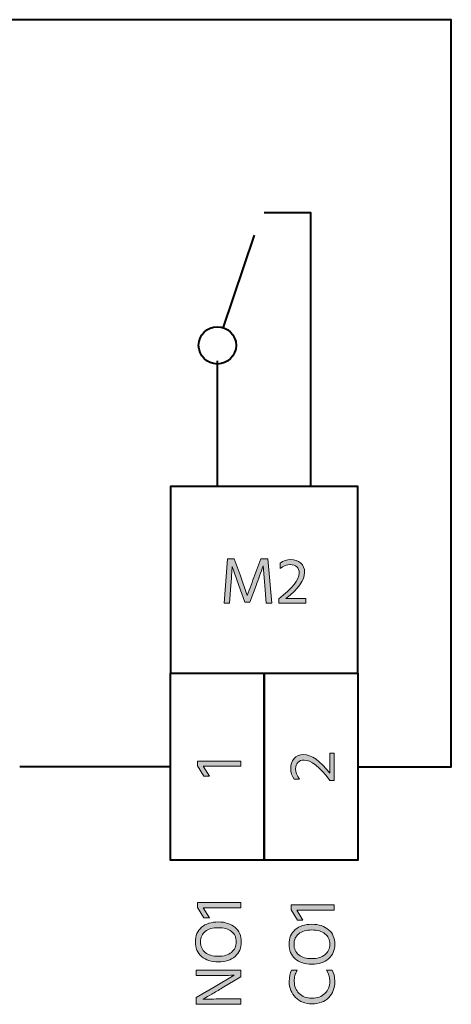
# Model space of a CAD drawing. Extents: x 395 to 606, y 269 to 631.
# Drawn here: x 521 to 603, y 444 to 631 of the extents above; entities that cross this region are included whole.
import ezdxf

# ---------------------------------------------------------------- set-up
doc = ezdxf.new("R2010")
doc.units = 0
doc.header["$MEASUREMENT"] = 0
doc.layers.add('Livello 1', color=7, linetype='Continuous', lineweight=0)

msp = doc.modelspace()

# ---------------------------------------------------------------- hatches: boundary and pattern name
at = {"layer": 'Livello 1'}
h = msp.add_hatch(color=250, dxfattribs=at)
h.dxf.hatch_style = 2
edge = h.paths.add_edge_path()
edge.add_spline(control_points=[(561.17, 519.95), (561.17, 519.95), (560.15, 519.95), (560.15, 519.95), (560.15, 519.95), (560.77, 528.39), (560.77, 528.39), (560.77, 528.39), (562.06, 528.39), (562.06, 528.39), (562.06, 528.39), (563.17, 525.31), (563.17, 525.31), (563.17, 525.31), (564.52, 521.38), (564.52, 521.38), (565.01, 522.75), (565.48, 524.06), (565.95, 525.31), (565.95, 525.31), (567.12, 528.39), (567.12, 528.39), (567.12, 528.39), (568.41, 528.39), (568.41, 528.39), (568.41, 528.39), (569.15, 519.95), (569.15, 519.95), (569.15, 519.95), (568.13, 519.95), (568.13, 519.95), (568.13, 519.95), (567.84, 523.28), (567.84, 523.28), (567.84, 523.28), (567.54, 527.03), (567.54, 527.03), (567.1, 525.79), (566.64, 524.54), (566.18, 523.28), (566.18, 523.28), (565, 520.14), (565, 520.14), (565, 520.14), (564.03, 520.14), (564.03, 520.14), (564.03, 520.14), (562.92, 523.28), (562.92, 523.28), (562.92, 523.28), (561.64, 526.95), (561.64, 526.95), (561.64, 526.63), (561.56, 525.4), (561.4, 523.28), (561.4, 523.28), (561.17, 519.95), (561.17, 519.95)], knot_values=[0, 0, 0, 0, 1, 1, 1, 2, 2, 2, 3, 3, 3, 4, 4, 4, 5, 5, 5, 6, 6, 6, 7, 7, 7, 8, 8, 8, 9, 9, 9, 10, 10, 10, 11, 11, 11, 12, 12, 12, 13, 13, 13, 14, 14, 14, 15, 15, 15, 16, 16, 16, 17, 17, 17, 18, 18, 18, 19, 19, 19, 19], degree=3, periodic=0)
h = msp.add_hatch(color=250, dxfattribs=at)
h.dxf.hatch_style = 2
edge = h.paths.add_edge_path()
edge.add_spline(control_points=[(575.66, 519.95), (575.66, 519.95), (570.48, 519.95), (570.48, 519.95), (570.48, 519.95), (570.48, 520.79), (570.48, 520.79), (573.07, 522.74), (574.37, 524.37), (574.37, 525.68), (574.37, 526.19), (574.22, 526.59), (573.92, 526.87), (573.62, 527.15), (573.21, 527.29), (572.7, 527.29), (572.04, 527.29), (571.39, 527.04), (570.75, 526.55), (570.75, 526.55), (570.75, 527.54), (570.75, 527.54), (571.34, 528), (572.02, 528.23), (572.79, 528.23), (573.52, 528.23), (574.14, 528.02), (574.64, 527.59), (575.15, 527.17), (575.4, 526.56), (575.4, 525.78), (575.4, 524.3), (574.21, 522.64), (571.85, 520.82), (571.85, 520.82), (575.66, 520.82), (575.66, 520.82), (575.66, 520.82), (575.66, 519.95), (575.66, 519.95)], knot_values=[0, 0, 0, 0, 1, 1, 1, 2, 2, 2, 3, 3, 3, 4, 4, 4, 5, 5, 5, 6, 6, 6, 7, 7, 7, 8, 8, 8, 9, 9, 9, 10, 10, 10, 11, 11, 11, 12, 12, 12, 13, 13, 13, 13], degree=3, periodic=0)
h = msp.add_hatch(color=250, dxfattribs=at)
h.dxf.hatch_style = 2
edge = h.paths.add_edge_path()
edge.add_spline(control_points=[(581.04, 491.43), (581.04, 491.43), (581.04, 486.26), (581.04, 486.26), (581.04, 486.26), (580.2, 486.26), (580.2, 486.26), (578.25, 488.85), (576.62, 490.14), (575.32, 490.14), (574.8, 490.14), (574.4, 489.99), (574.12, 489.69), (573.84, 489.39), (573.7, 488.98), (573.7, 488.47), (573.7, 487.81), (573.95, 487.16), (574.44, 486.52), (574.44, 486.52), (573.45, 486.52), (573.45, 486.52), (572.99, 487.11), (572.76, 487.79), (572.76, 488.56), (572.76, 489.3), (572.97, 489.91), (573.4, 490.42), (573.82, 490.92), (574.43, 491.17), (575.22, 491.17), (576.69, 491.17), (578.35, 489.99), (580.18, 487.62), (580.18, 487.62), (580.18, 491.43), (580.18, 491.43), (580.18, 491.43), (581.04, 491.43), (581.04, 491.43)], knot_values=[0, 0, 0, 0, 1, 1, 1, 2, 2, 2, 3, 3, 3, 4, 4, 4, 5, 5, 5, 6, 6, 6, 7, 7, 7, 8, 8, 8, 9, 9, 9, 10, 10, 10, 11, 11, 11, 12, 12, 12, 13, 13, 13, 13], degree=3, periodic=0)
h = msp.add_hatch(color=250, dxfattribs=at)
h.dxf.hatch_style = 2
h.paths.add_polyline_path([(563.29, 489.95), (563.29, 488.97), (556.17, 488.97), (557.34, 487.08), (556.27, 487.08), (555.1, 489.02), (555.1, 489.95)])
h = msp.add_hatch(color=250, dxfattribs=at)
h.dxf.hatch_style = 2
h.paths.add_polyline_path([(563.29, 463.04), (563.29, 462.07), (556.17, 462.07), (557.34, 460.17), (556.27, 460.17), (555.1, 462.12), (555.1, 463.04)])
h = msp.add_hatch(color=250, dxfattribs=at)
h.dxf.hatch_style = 2
h.paths.add_polyline_path([(581.04, 462.6), (581.04, 461.62), (573.93, 461.62), (575.09, 459.73), (574.03, 459.73), (572.85, 461.67), (572.85, 462.6)])
h = msp.add_hatch(color=250, dxfattribs=at)
h.dxf.hatch_style = 2
edge = h.paths.add_edge_path()
edge.add_spline(control_points=[(559.03, 459.36), (560.36, 459.36), (561.42, 459.02), (562.21, 458.34), (562.99, 457.66), (563.39, 456.74), (563.39, 455.58), (563.39, 454.43), (562.99, 453.52), (562.2, 452.82), (561.41, 452.13), (560.35, 451.78), (559.03, 451.78), (557.7, 451.78), (556.65, 452.12), (555.86, 452.8), (555.08, 453.48), (554.68, 454.4), (554.68, 455.57), (554.68, 456.75), (555.07, 457.68), (555.86, 458.35), (556.64, 459.02), (557.69, 459.36), (559.03, 459.36)], knot_values=[0, 0, 0, 0, 1, 1, 1, 2, 2, 2, 3, 3, 3, 4, 4, 4, 5, 5, 5, 6, 6, 6, 7, 7, 7, 8, 8, 8, 8], degree=3, periodic=0)
edge = h.paths.add_edge_path()
edge.add_spline(control_points=[(559.03, 452.85), (560.07, 452.85), (560.9, 453.1), (561.51, 453.59), (562.12, 454.09), (562.42, 454.75), (562.42, 455.58), (562.42, 456.44), (562.12, 457.1), (561.52, 457.58), (560.92, 458.05), (560.09, 458.28), (559.03, 458.28), (557.97, 458.28), (557.14, 458.05), (556.54, 457.57), (555.94, 457.09), (555.64, 456.43), (555.64, 455.57), (555.64, 454.71), (555.94, 454.05), (556.54, 453.57), (557.15, 453.09), (557.98, 452.85), (559.03, 452.85)], knot_values=[0, 0, 0, 0, 1, 1, 1, 2, 2, 2, 3, 3, 3, 4, 4, 4, 5, 5, 5, 6, 6, 6, 7, 7, 7, 8, 8, 8, 8], degree=3, periodic=0)
edge.add_line((559.03, 452.85), (559.03, 452.85))
h = msp.add_hatch(color=250, dxfattribs=at)
h.dxf.hatch_style = 2
edge = h.paths.add_edge_path()
edge.add_spline(control_points=[(576.78, 458.92), (578.11, 458.92), (579.17, 458.58), (579.96, 457.89), (580.75, 457.21), (581.14, 456.29), (581.14, 455.13), (581.14, 453.99), (580.74, 453.07), (579.95, 452.38), (579.16, 451.68), (578.1, 451.34), (576.78, 451.34), (575.45, 451.34), (574.4, 451.68), (573.61, 452.36), (572.83, 453.04), (572.44, 453.96), (572.44, 455.12), (572.44, 456.31), (572.82, 457.24), (573.61, 457.91), (574.39, 458.58), (575.44, 458.92), (576.78, 458.92)], knot_values=[0, 0, 0, 0, 1, 1, 1, 2, 2, 2, 3, 3, 3, 4, 4, 4, 5, 5, 5, 6, 6, 6, 7, 7, 7, 8, 8, 8, 8], degree=3, periodic=0)
edge = h.paths.add_edge_path()
edge.add_spline(control_points=[(576.78, 452.4), (577.82, 452.4), (578.65, 452.65), (579.26, 453.15), (579.87, 453.64), (580.18, 454.31), (580.18, 455.13), (580.18, 455.99), (579.87, 456.66), (579.27, 457.13), (578.67, 457.6), (577.84, 457.84), (576.78, 457.84), (575.72, 457.84), (574.89, 457.6), (574.29, 457.12), (573.69, 456.65), (573.39, 455.98), (573.39, 455.12), (573.39, 454.27), (573.69, 453.6), (574.29, 453.12), (574.9, 452.64), (575.73, 452.4), (576.78, 452.4)], knot_values=[0, 0, 0, 0, 1, 1, 1, 2, 2, 2, 3, 3, 3, 4, 4, 4, 5, 5, 5, 6, 6, 6, 7, 7, 7, 8, 8, 8, 8], degree=3, periodic=0)
edge.add_line((576.78, 452.4), (576.78, 452.4))
h = msp.add_hatch(color=250, dxfattribs=at)
h.dxf.hatch_style = 2
edge = h.paths.add_edge_path()
edge.add_spline(control_points=[(563.29, 444.73), (563.29, 444.73), (563.29, 443.72), (563.29, 443.72), (563.29, 443.72), (554.85, 443.72), (554.85, 443.72), (554.85, 443.72), (554.85, 444.99), (554.85, 444.99), (554.85, 444.99), (558.4, 447.11), (558.4, 447.11), (558.4, 447.11), (562.06, 449.25), (562.06, 449.25), (561.25, 449.22), (560.04, 449.2), (558.42, 449.2), (558.42, 449.2), (554.85, 449.2), (554.85, 449.2), (554.85, 449.2), (554.85, 450.22), (554.85, 450.22), (554.85, 450.22), (563.29, 450.22), (563.29, 450.22), (563.29, 450.22), (563.29, 448.94), (563.29, 448.94), (563.29, 448.94), (559.76, 446.82), (559.76, 446.82), (559.05, 446.4), (558.39, 446), (557.77, 445.65), (557.16, 445.29), (556.72, 445.03), (556.45, 444.88), (556.45, 444.88), (556.06, 444.67), (556.06, 444.67), (556.93, 444.71), (558.15, 444.73), (559.73, 444.73), (559.73, 444.73), (563.29, 444.73), (563.29, 444.73)], knot_values=[0, 0, 0, 0, 1, 1, 1, 2, 2, 2, 3, 3, 3, 4, 4, 4, 5, 5, 5, 6, 6, 6, 7, 7, 7, 8, 8, 8, 9, 9, 9, 10, 10, 10, 11, 11, 11, 12, 12, 12, 13, 13, 13, 14, 14, 14, 15, 15, 15, 16, 16, 16, 16], degree=3, periodic=0)
h = msp.add_hatch(color=250, dxfattribs=at)
h.dxf.hatch_style = 2
edge = h.paths.add_edge_path()
edge.add_spline(control_points=[(580.61, 450.21), (580.96, 449.69), (581.14, 448.98), (581.14, 448.08), (581.14, 446.81), (580.75, 445.78), (579.97, 444.99), (579.19, 444.19), (578.13, 443.8), (576.78, 443.8), (575.51, 443.8), (574.48, 444.2), (573.68, 445.01), (572.88, 445.81), (572.48, 446.82), (572.48, 448.04), (572.48, 448.92), (572.64, 449.63), (572.94, 450.19), (572.94, 450.19), (573.98, 450.19), (573.98, 450.19), (573.78, 449.82), (573.65, 449.49), (573.56, 449.2), (573.48, 448.9), (573.44, 448.52), (573.44, 448.04), (573.44, 447.13), (573.75, 446.38), (574.36, 445.77), (574.98, 445.16), (575.79, 444.86), (576.78, 444.86), (577.82, 444.86), (578.64, 445.16), (579.26, 445.76), (579.88, 446.37), (580.19, 447.16), (580.19, 448.16), (580.19, 448.96), (579.98, 449.64), (579.55, 450.21), (579.55, 450.21), (580.61, 450.21), (580.61, 450.21)], knot_values=[0, 0, 0, 0, 1, 1, 1, 2, 2, 2, 3, 3, 3, 4, 4, 4, 5, 5, 5, 6, 6, 6, 7, 7, 7, 8, 8, 8, 9, 9, 9, 10, 10, 10, 11, 11, 11, 12, 12, 12, 13, 13, 13, 14, 14, 14, 15, 15, 15, 15], degree=3, periodic=0)

# ---------------------------------------------------------------- linework, layer by layer
at = {"layer": 'Livello 1', "color": 250, "lineweight": 40}
for p, q in [((559.93, 572.2), (565.89, 589.92)), ((558.84, 542.13), (558.84, 566.01)), ((521.33, 488.88), (549.74, 488.88))]:
    msp.add_line(p, q, dxfattribs=at)
for points in [[(585.49, 488.82), (603.24, 488.82), (603.24, 630.84), (405.55, 630.84), (405.55, 488.88), (423.31, 488.88)], [(576.61, 542.13), (576.61, 594.13), (567.74, 594.13)]]:
    msp.add_lwpolyline(points, dxfattribs=at)
for points in [[(549.98, 506.63), (585.49, 506.63), (585.49, 542.13), (549.98, 542.13)], [(549.98, 506.63), (567.74, 506.63), (567.74, 471.12), (549.98, 471.12)], [(567.74, 506.63), (585.49, 506.63), (585.49, 471.12), (567.74, 471.12)]]:
    msp.add_lwpolyline(points, close=True, dxfattribs=at)
at = {"layer": 'Livello 1', "color": 7, "lineweight": 0}
for points in [[(563.29, 489.95), (563.29, 488.97), (556.17, 488.97), (557.34, 487.08), (556.27, 487.08), (555.1, 489.02), (555.1, 489.95)], [(563.29, 463.04), (563.29, 462.07), (556.17, 462.07), (557.34, 460.17), (556.27, 460.17), (555.1, 462.12), (555.1, 463.04)], [(581.04, 462.6), (581.04, 461.62), (573.93, 461.62), (575.09, 459.73), (574.03, 459.73), (572.85, 461.67), (572.85, 462.6)]]:
    msp.add_lwpolyline(points, close=True, dxfattribs=at)
at = {"layer": 'Livello 1'}
for points in [[(563.29, 489.95), (563.29, 488.97), (556.17, 488.97), (557.34, 487.08), (556.27, 487.08), (555.1, 489.02), (555.1, 489.95)], [(563.29, 463.04), (563.29, 462.07), (556.17, 462.07), (557.34, 460.17), (556.27, 460.17), (555.1, 462.12), (555.1, 463.04)], [(581.04, 462.6), (581.04, 461.62), (573.93, 461.62), (575.09, 459.73), (574.03, 459.73), (572.85, 461.67), (572.85, 462.6)]]:
    msp.add_lwpolyline(points, close=True, dxfattribs=at)
at = {"layer": 'Livello 1', "color": 250, "lineweight": 40}
msp.add_circle((558.84, 568.95), 3.55, dxfattribs=at)
at = {"layer": 'Livello 1', "color": 7, "lineweight": 0}
for points, knots in [([(561.17, 519.95), (561.17, 519.95), (560.15, 519.95), (560.15, 519.95), (560.15, 519.95), (560.77, 528.39), (560.77, 528.39), (560.77, 528.39), (562.06, 528.39), (562.06, 528.39), (562.06, 528.39), (563.17, 525.31), (563.17, 525.31), (563.17, 525.31), (564.52, 521.38), (564.52, 521.38), (565.01, 522.75), (565.48, 524.06), (565.95, 525.31), (565.95, 525.31), (567.12, 528.39), (567.12, 528.39), (567.12, 528.39), (568.41, 528.39), (568.41, 528.39), (568.41, 528.39), (569.15, 519.95), (569.15, 519.95), (569.15, 519.95), (568.13, 519.95), (568.13, 519.95), (568.13, 519.95), (567.84, 523.28), (567.84, 523.28), (567.84, 523.28), (567.54, 527.03), (567.54, 527.03), (567.1, 525.79), (566.64, 524.54), (566.18, 523.28), (566.18, 523.28), (565, 520.14), (565, 520.14), (565, 520.14), (564.03, 520.14), (564.03, 520.14), (564.03, 520.14), (562.92, 523.28), (562.92, 523.28), (562.92, 523.28), (561.64, 526.95), (561.64, 526.95), (561.64, 526.63), (561.56, 525.4), (561.4, 523.28), (561.4, 523.28), (561.17, 519.95), (561.17, 519.95)], [0, 0, 0, 0, 1, 1, 1, 2, 2, 2, 3, 3, 3, 4, 4, 4, 5, 5, 5, 6, 6, 6, 7, 7, 7, 8, 8, 8, 9, 9, 9, 10, 10, 10, 11, 11, 11, 12, 12, 12, 13, 13, 13, 14, 14, 14, 15, 15, 15, 16, 16, 16, 17, 17, 17, 18, 18, 18, 19, 19, 19, 19]), ([(575.66, 519.95), (575.66, 519.95), (570.48, 519.95), (570.48, 519.95), (570.48, 519.95), (570.48, 520.79), (570.48, 520.79), (573.07, 522.74), (574.37, 524.37), (574.37, 525.68), (574.37, 526.19), (574.22, 526.59), (573.92, 526.87), (573.62, 527.15), (573.21, 527.29), (572.7, 527.29), (572.04, 527.29), (571.39, 527.04), (570.75, 526.55), (570.75, 526.55), (570.75, 527.54), (570.75, 527.54), (571.34, 528), (572.02, 528.23), (572.79, 528.23), (573.52, 528.23), (574.14, 528.02), (574.64, 527.59), (575.15, 527.17), (575.4, 526.56), (575.4, 525.78), (575.4, 524.3), (574.21, 522.64), (571.85, 520.82), (571.85, 520.82), (575.66, 520.82), (575.66, 520.82), (575.66, 520.82), (575.66, 519.95), (575.66, 519.95)], [0, 0, 0, 0, 1, 1, 1, 2, 2, 2, 3, 3, 3, 4, 4, 4, 5, 5, 5, 6, 6, 6, 7, 7, 7, 8, 8, 8, 9, 9, 9, 10, 10, 10, 11, 11, 11, 12, 12, 12, 13, 13, 13, 13]), ([(581.04, 491.43), (581.04, 491.43), (581.04, 486.26), (581.04, 486.26), (581.04, 486.26), (580.2, 486.26), (580.2, 486.26), (578.25, 488.85), (576.62, 490.14), (575.32, 490.14), (574.8, 490.14), (574.4, 489.99), (574.12, 489.69), (573.84, 489.39), (573.7, 488.98), (573.7, 488.47), (573.7, 487.81), (573.95, 487.16), (574.44, 486.52), (574.44, 486.52), (573.45, 486.52), (573.45, 486.52), (572.99, 487.11), (572.76, 487.79), (572.76, 488.56), (572.76, 489.3), (572.97, 489.91), (573.4, 490.42), (573.82, 490.92), (574.43, 491.17), (575.22, 491.17), (576.69, 491.17), (578.35, 489.99), (580.18, 487.62), (580.18, 487.62), (580.18, 491.43), (580.18, 491.43), (580.18, 491.43), (581.04, 491.43), (581.04, 491.43)], [0, 0, 0, 0, 1, 1, 1, 2, 2, 2, 3, 3, 3, 4, 4, 4, 5, 5, 5, 6, 6, 6, 7, 7, 7, 8, 8, 8, 9, 9, 9, 10, 10, 10, 11, 11, 11, 12, 12, 12, 13, 13, 13, 13]), ([(559.03, 459.36), (560.36, 459.36), (561.42, 459.02), (562.21, 458.34), (562.99, 457.66), (563.39, 456.74), (563.39, 455.58), (563.39, 454.43), (562.99, 453.52), (562.2, 452.82), (561.41, 452.13), (560.35, 451.78), (559.03, 451.78), (557.7, 451.78), (556.65, 452.12), (555.86, 452.8), (555.08, 453.48), (554.68, 454.4), (554.68, 455.57), (554.68, 456.75), (555.07, 457.68), (555.86, 458.35), (556.64, 459.02), (557.69, 459.36), (559.03, 459.36)], [0, 0, 0, 0, 1, 1, 1, 2, 2, 2, 3, 3, 3, 4, 4, 4, 5, 5, 5, 6, 6, 6, 7, 7, 7, 8, 8, 8, 8]), ([(576.78, 458.92), (578.11, 458.92), (579.17, 458.58), (579.96, 457.89), (580.75, 457.21), (581.14, 456.29), (581.14, 455.13), (581.14, 453.99), (580.74, 453.07), (579.95, 452.38), (579.16, 451.68), (578.1, 451.34), (576.78, 451.34), (575.45, 451.34), (574.4, 451.68), (573.61, 452.36), (572.83, 453.04), (572.44, 453.96), (572.44, 455.12), (572.44, 456.31), (572.82, 457.24), (573.61, 457.91), (574.39, 458.58), (575.44, 458.92), (576.78, 458.92)], [0, 0, 0, 0, 1, 1, 1, 2, 2, 2, 3, 3, 3, 4, 4, 4, 5, 5, 5, 6, 6, 6, 7, 7, 7, 8, 8, 8, 8]), ([(559.03, 452.85), (560.07, 452.85), (560.9, 453.1), (561.51, 453.59), (562.12, 454.09), (562.42, 454.75), (562.42, 455.58), (562.42, 456.44), (562.12, 457.1), (561.52, 457.58), (560.92, 458.05), (560.09, 458.28), (559.03, 458.28), (557.97, 458.28), (557.14, 458.05), (556.54, 457.57), (555.94, 457.09), (555.64, 456.43), (555.64, 455.57), (555.64, 454.71), (555.94, 454.05), (556.54, 453.57), (557.15, 453.09), (557.98, 452.85), (559.03, 452.85)], [0, 0, 0, 0, 1, 1, 1, 2, 2, 2, 3, 3, 3, 4, 4, 4, 5, 5, 5, 6, 6, 6, 7, 7, 7, 8, 8, 8, 8]), ([(576.78, 452.4), (577.82, 452.4), (578.65, 452.65), (579.26, 453.15), (579.87, 453.64), (580.18, 454.31), (580.18, 455.13), (580.18, 455.99), (579.87, 456.66), (579.27, 457.13), (578.67, 457.6), (577.84, 457.84), (576.78, 457.84), (575.72, 457.84), (574.89, 457.6), (574.29, 457.12), (573.69, 456.65), (573.39, 455.98), (573.39, 455.12), (573.39, 454.27), (573.69, 453.6), (574.29, 453.12), (574.9, 452.64), (575.73, 452.4), (576.78, 452.4)], [0, 0, 0, 0, 1, 1, 1, 2, 2, 2, 3, 3, 3, 4, 4, 4, 5, 5, 5, 6, 6, 6, 7, 7, 7, 8, 8, 8, 8]), ([(563.29, 444.73), (563.29, 444.73), (563.29, 443.72), (563.29, 443.72), (563.29, 443.72), (554.85, 443.72), (554.85, 443.72), (554.85, 443.72), (554.85, 444.99), (554.85, 444.99), (554.85, 444.99), (558.4, 447.11), (558.4, 447.11), (558.4, 447.11), (562.06, 449.25), (562.06, 449.25), (561.25, 449.22), (560.04, 449.2), (558.42, 449.2), (558.42, 449.2), (554.85, 449.2), (554.85, 449.2), (554.85, 449.2), (554.85, 450.22), (554.85, 450.22), (554.85, 450.22), (563.29, 450.22), (563.29, 450.22), (563.29, 450.22), (563.29, 448.94), (563.29, 448.94), (563.29, 448.94), (559.76, 446.82), (559.76, 446.82), (559.05, 446.4), (558.39, 446), (557.77, 445.65), (557.16, 445.29), (556.72, 445.03), (556.45, 444.88), (556.45, 444.88), (556.06, 444.67), (556.06, 444.67), (556.93, 444.71), (558.15, 444.73), (559.73, 444.73), (559.73, 444.73), (563.29, 444.73), (563.29, 444.73)], [0, 0, 0, 0, 1, 1, 1, 2, 2, 2, 3, 3, 3, 4, 4, 4, 5, 5, 5, 6, 6, 6, 7, 7, 7, 8, 8, 8, 9, 9, 9, 10, 10, 10, 11, 11, 11, 12, 12, 12, 13, 13, 13, 14, 14, 14, 15, 15, 15, 16, 16, 16, 16]), ([(580.61, 450.21), (580.96, 449.69), (581.14, 448.98), (581.14, 448.08), (581.14, 446.81), (580.75, 445.78), (579.97, 444.99), (579.19, 444.19), (578.13, 443.8), (576.78, 443.8), (575.51, 443.8), (574.48, 444.2), (573.68, 445.01), (572.88, 445.81), (572.48, 446.82), (572.48, 448.04), (572.48, 448.92), (572.64, 449.63), (572.94, 450.19), (572.94, 450.19), (573.98, 450.19), (573.98, 450.19), (573.78, 449.82), (573.65, 449.49), (573.56, 449.2), (573.48, 448.9), (573.44, 448.52), (573.44, 448.04), (573.44, 447.13), (573.75, 446.38), (574.36, 445.77), (574.98, 445.16), (575.79, 444.86), (576.78, 444.86), (577.82, 444.86), (578.64, 445.16), (579.26, 445.76), (579.88, 446.37), (580.19, 447.16), (580.19, 448.16), (580.19, 448.96), (579.98, 449.64), (579.55, 450.21), (579.55, 450.21), (580.61, 450.21), (580.61, 450.21)], [0, 0, 0, 0, 1, 1, 1, 2, 2, 2, 3, 3, 3, 4, 4, 4, 5, 5, 5, 6, 6, 6, 7, 7, 7, 8, 8, 8, 9, 9, 9, 10, 10, 10, 11, 11, 11, 12, 12, 12, 13, 13, 13, 14, 14, 14, 15, 15, 15, 15])]:
    msp.add_open_spline(points, degree=3, knots=knots, dxfattribs=at)
at = {"layer": 'Livello 1'}
for points, knots in [([(561.17, 519.95), (561.17, 519.95), (560.15, 519.95), (560.15, 519.95), (560.15, 519.95), (560.77, 528.39), (560.77, 528.39), (560.77, 528.39), (562.06, 528.39), (562.06, 528.39), (562.06, 528.39), (563.17, 525.31), (563.17, 525.31), (563.17, 525.31), (564.52, 521.38), (564.52, 521.38), (565.01, 522.75), (565.48, 524.06), (565.95, 525.31), (565.95, 525.31), (567.12, 528.39), (567.12, 528.39), (567.12, 528.39), (568.41, 528.39), (568.41, 528.39), (568.41, 528.39), (569.15, 519.95), (569.15, 519.95), (569.15, 519.95), (568.13, 519.95), (568.13, 519.95), (568.13, 519.95), (567.84, 523.28), (567.84, 523.28), (567.84, 523.28), (567.54, 527.03), (567.54, 527.03), (567.1, 525.79), (566.64, 524.54), (566.18, 523.28), (566.18, 523.28), (565, 520.14), (565, 520.14), (565, 520.14), (564.03, 520.14), (564.03, 520.14), (564.03, 520.14), (562.92, 523.28), (562.92, 523.28), (562.92, 523.28), (561.64, 526.95), (561.64, 526.95), (561.64, 526.63), (561.56, 525.4), (561.4, 523.28), (561.4, 523.28), (561.17, 519.95), (561.17, 519.95)], [0, 0, 0, 0, 1, 1, 1, 2, 2, 2, 3, 3, 3, 4, 4, 4, 5, 5, 5, 6, 6, 6, 7, 7, 7, 8, 8, 8, 9, 9, 9, 10, 10, 10, 11, 11, 11, 12, 12, 12, 13, 13, 13, 14, 14, 14, 15, 15, 15, 16, 16, 16, 17, 17, 17, 18, 18, 18, 19, 19, 19, 19]), ([(575.66, 519.95), (575.66, 519.95), (570.48, 519.95), (570.48, 519.95), (570.48, 519.95), (570.48, 520.79), (570.48, 520.79), (573.07, 522.74), (574.37, 524.37), (574.37, 525.68), (574.37, 526.19), (574.22, 526.59), (573.92, 526.87), (573.62, 527.15), (573.21, 527.29), (572.7, 527.29), (572.04, 527.29), (571.39, 527.04), (570.75, 526.55), (570.75, 526.55), (570.75, 527.54), (570.75, 527.54), (571.34, 528), (572.02, 528.23), (572.79, 528.23), (573.52, 528.23), (574.14, 528.02), (574.64, 527.59), (575.15, 527.17), (575.4, 526.56), (575.4, 525.78), (575.4, 524.3), (574.21, 522.64), (571.85, 520.82), (571.85, 520.82), (575.66, 520.82), (575.66, 520.82), (575.66, 520.82), (575.66, 519.95), (575.66, 519.95)], [0, 0, 0, 0, 1, 1, 1, 2, 2, 2, 3, 3, 3, 4, 4, 4, 5, 5, 5, 6, 6, 6, 7, 7, 7, 8, 8, 8, 9, 9, 9, 10, 10, 10, 11, 11, 11, 12, 12, 12, 13, 13, 13, 13]), ([(581.04, 491.43), (581.04, 491.43), (581.04, 486.26), (581.04, 486.26), (581.04, 486.26), (580.2, 486.26), (580.2, 486.26), (578.25, 488.85), (576.62, 490.14), (575.32, 490.14), (574.8, 490.14), (574.4, 489.99), (574.12, 489.69), (573.84, 489.39), (573.7, 488.98), (573.7, 488.47), (573.7, 487.81), (573.95, 487.16), (574.44, 486.52), (574.44, 486.52), (573.45, 486.52), (573.45, 486.52), (572.99, 487.11), (572.76, 487.79), (572.76, 488.56), (572.76, 489.3), (572.97, 489.91), (573.4, 490.42), (573.82, 490.92), (574.43, 491.17), (575.22, 491.17), (576.69, 491.17), (578.35, 489.99), (580.18, 487.62), (580.18, 487.62), (580.18, 491.43), (580.18, 491.43), (580.18, 491.43), (581.04, 491.43), (581.04, 491.43)], [0, 0, 0, 0, 1, 1, 1, 2, 2, 2, 3, 3, 3, 4, 4, 4, 5, 5, 5, 6, 6, 6, 7, 7, 7, 8, 8, 8, 9, 9, 9, 10, 10, 10, 11, 11, 11, 12, 12, 12, 13, 13, 13, 13]), ([(559.03, 459.36), (560.36, 459.36), (561.42, 459.02), (562.21, 458.34), (562.99, 457.66), (563.39, 456.74), (563.39, 455.58), (563.39, 454.43), (562.99, 453.52), (562.2, 452.82), (561.41, 452.13), (560.35, 451.78), (559.03, 451.78), (557.7, 451.78), (556.65, 452.12), (555.86, 452.8), (555.08, 453.48), (554.68, 454.4), (554.68, 455.57), (554.68, 456.75), (555.07, 457.68), (555.86, 458.35), (556.64, 459.02), (557.69, 459.36), (559.03, 459.36)], [0, 0, 0, 0, 1, 1, 1, 2, 2, 2, 3, 3, 3, 4, 4, 4, 5, 5, 5, 6, 6, 6, 7, 7, 7, 8, 8, 8, 8]), ([(576.78, 458.92), (578.11, 458.92), (579.17, 458.58), (579.96, 457.89), (580.75, 457.21), (581.14, 456.29), (581.14, 455.13), (581.14, 453.99), (580.74, 453.07), (579.95, 452.38), (579.16, 451.68), (578.1, 451.34), (576.78, 451.34), (575.45, 451.34), (574.4, 451.68), (573.61, 452.36), (572.83, 453.04), (572.44, 453.96), (572.44, 455.12), (572.44, 456.31), (572.82, 457.24), (573.61, 457.91), (574.39, 458.58), (575.44, 458.92), (576.78, 458.92)], [0, 0, 0, 0, 1, 1, 1, 2, 2, 2, 3, 3, 3, 4, 4, 4, 5, 5, 5, 6, 6, 6, 7, 7, 7, 8, 8, 8, 8]), ([(559.03, 452.85), (560.07, 452.85), (560.9, 453.1), (561.51, 453.59), (562.12, 454.09), (562.42, 454.75), (562.42, 455.58), (562.42, 456.44), (562.12, 457.1), (561.52, 457.58), (560.92, 458.05), (560.09, 458.28), (559.03, 458.28), (557.97, 458.28), (557.14, 458.05), (556.54, 457.57), (555.94, 457.09), (555.64, 456.43), (555.64, 455.57), (555.64, 454.71), (555.94, 454.05), (556.54, 453.57), (557.15, 453.09), (557.98, 452.85), (559.03, 452.85)], [0, 0, 0, 0, 1, 1, 1, 2, 2, 2, 3, 3, 3, 4, 4, 4, 5, 5, 5, 6, 6, 6, 7, 7, 7, 8, 8, 8, 8]), ([(576.78, 452.4), (577.82, 452.4), (578.65, 452.65), (579.26, 453.15), (579.87, 453.64), (580.18, 454.31), (580.18, 455.13), (580.18, 455.99), (579.87, 456.66), (579.27, 457.13), (578.67, 457.6), (577.84, 457.84), (576.78, 457.84), (575.72, 457.84), (574.89, 457.6), (574.29, 457.12), (573.69, 456.65), (573.39, 455.98), (573.39, 455.12), (573.39, 454.27), (573.69, 453.6), (574.29, 453.12), (574.9, 452.64), (575.73, 452.4), (576.78, 452.4)], [0, 0, 0, 0, 1, 1, 1, 2, 2, 2, 3, 3, 3, 4, 4, 4, 5, 5, 5, 6, 6, 6, 7, 7, 7, 8, 8, 8, 8]), ([(563.29, 444.73), (563.29, 444.73), (563.29, 443.72), (563.29, 443.72), (563.29, 443.72), (554.85, 443.72), (554.85, 443.72), (554.85, 443.72), (554.85, 444.99), (554.85, 444.99), (554.85, 444.99), (558.4, 447.11), (558.4, 447.11), (558.4, 447.11), (562.06, 449.25), (562.06, 449.25), (561.25, 449.22), (560.04, 449.2), (558.42, 449.2), (558.42, 449.2), (554.85, 449.2), (554.85, 449.2), (554.85, 449.2), (554.85, 450.22), (554.85, 450.22), (554.85, 450.22), (563.29, 450.22), (563.29, 450.22), (563.29, 450.22), (563.29, 448.94), (563.29, 448.94), (563.29, 448.94), (559.76, 446.82), (559.76, 446.82), (559.05, 446.4), (558.39, 446), (557.77, 445.65), (557.16, 445.29), (556.72, 445.03), (556.45, 444.88), (556.45, 444.88), (556.06, 444.67), (556.06, 444.67), (556.93, 444.71), (558.15, 444.73), (559.73, 444.73), (559.73, 444.73), (563.29, 444.73), (563.29, 444.73)], [0, 0, 0, 0, 1, 1, 1, 2, 2, 2, 3, 3, 3, 4, 4, 4, 5, 5, 5, 6, 6, 6, 7, 7, 7, 8, 8, 8, 9, 9, 9, 10, 10, 10, 11, 11, 11, 12, 12, 12, 13, 13, 13, 14, 14, 14, 15, 15, 15, 16, 16, 16, 16]), ([(580.61, 450.21), (580.96, 449.69), (581.14, 448.98), (581.14, 448.08), (581.14, 446.81), (580.75, 445.78), (579.97, 444.99), (579.19, 444.19), (578.13, 443.8), (576.78, 443.8), (575.51, 443.8), (574.48, 444.2), (573.68, 445.01), (572.88, 445.81), (572.48, 446.82), (572.48, 448.04), (572.48, 448.92), (572.64, 449.63), (572.94, 450.19), (572.94, 450.19), (573.98, 450.19), (573.98, 450.19), (573.78, 449.82), (573.65, 449.49), (573.56, 449.2), (573.48, 448.9), (573.44, 448.52), (573.44, 448.04), (573.44, 447.13), (573.75, 446.38), (574.36, 445.77), (574.98, 445.16), (575.79, 444.86), (576.78, 444.86), (577.82, 444.86), (578.64, 445.16), (579.26, 445.76), (579.88, 446.37), (580.19, 447.16), (580.19, 448.16), (580.19, 448.96), (579.98, 449.64), (579.55, 450.21), (579.55, 450.21), (580.61, 450.21), (580.61, 450.21)], [0, 0, 0, 0, 1, 1, 1, 2, 2, 2, 3, 3, 3, 4, 4, 4, 5, 5, 5, 6, 6, 6, 7, 7, 7, 8, 8, 8, 9, 9, 9, 10, 10, 10, 11, 11, 11, 12, 12, 12, 13, 13, 13, 14, 14, 14, 15, 15, 15, 15])]:
    msp.add_open_spline(points, degree=3, knots=knots, dxfattribs=at)

doc.saveas('drawing.dxf')
